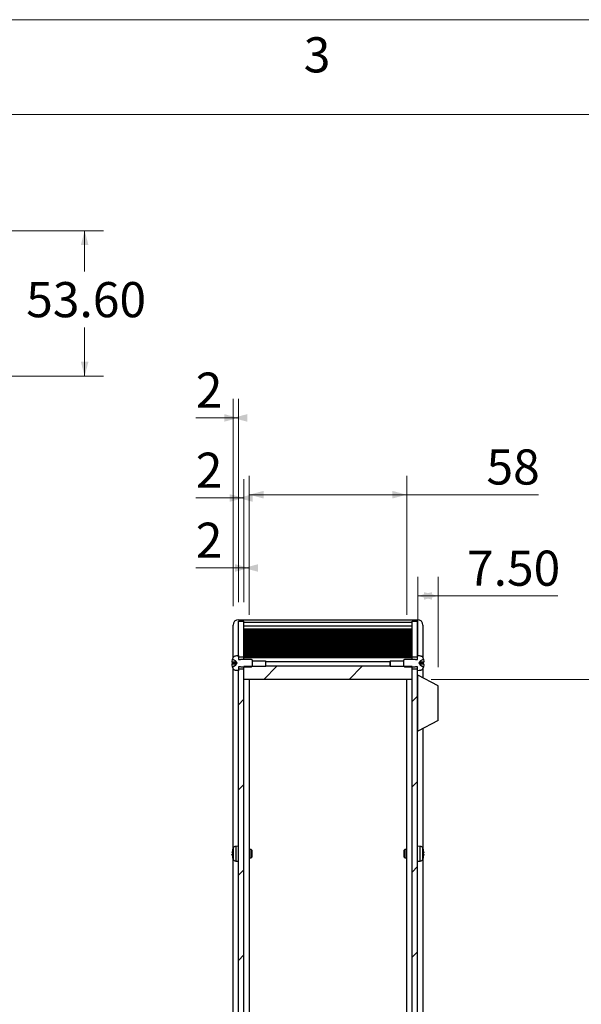
# Model space of a CAD drawing. Units: millimetres. Extents: x 5 to 292, y 5 to 205.
# Drawn here: x 108 to 138, y 153 to 205 of the extents above; entities that cross this region are included whole.
import ezdxf

# ---------------------------------------------------------------- set-up
doc = ezdxf.new("R2010")
doc.units = ezdxf.units.MM
doc.styles.add('SLDTEXTSTYLE0', font='TXT', dxfattribs={"width": 0.75})
doc.dimstyles.new('SLDDIMSTYLE0', dxfattribs={"dimtxt": 1.852083, "dimasz": 0.75, "dimexe": 0, "dimexo": 0.0625, "dimgap": 0.463021, "dimtad": 0, "dimtih": 1, "dimtoh": 1, "dimlfac": 7, "dimrnd": 1e-09, "dimzin": 12, "dimdsep": 46, "dimtxsty": 'SLDTEXTSTYLE0', "dimsah": 1, "dimcen": 0.09, "dimadec": 0, "dimazin": 3, "dimtfac": 1, "dimtofl": 0, "dimtmove": 0, "dimatfit": 3, "dimfxl": 0, "dimfrac": 2, "dimtolj": 1, "dimtzin": 12, "dimarcsym": 0})
doc.dimstyles.new('SLDDIMSTYLE1', dxfattribs={"dimtxt": 1.852083, "dimasz": 0.75, "dimexe": 0, "dimexo": 0.0625, "dimgap": 0.463021, "dimtad": 0, "dimtih": 1, "dimtoh": 1, "dimlfac": 7, "dimrnd": 1e-09, "dimzin": 4, "dimdsep": 46, "dimtxsty": 'SLDTEXTSTYLE0', "dimsah": 1, "dimcen": 0.09, "dimadec": 0, "dimazin": 1, "dimtfac": 1, "dimtofl": 0, "dimtmove": 0, "dimatfit": 3, "dimfxl": 0, "dimfrac": 2, "dimtolj": 1, "dimtzin": 12, "dimarcsym": 0})

# ---------------------------------------------------------------- blocks, each defined once
blk = doc.blocks.new('_D_19')
at = {"color": 7, "linetype": 'Continuous', "lineweight": 18}
for p, q in [((104.475, 193.882), (112.416, 193.882)), ((111.416, 193.882), (111.416, 191.73)), ((111.416, 186.225), (111.416, 188.787)), ((104.475, 186.225), (112.416, 186.225))]:
    blk.add_line(p, q, dxfattribs=at)
for points in [[(111.416, 193.882), (111.216, 193.132), (111.616, 193.132)], [(111.416, 186.225), (111.616, 186.975), (111.216, 186.975)]]:
    blk.add_solid(points, dxfattribs=at)
at = {"color": 7, "linetype": 'Continuous', "lineweight": 18, "insert": (108.338, 191.175), "char_height": 1.8521, "attachment_point": 1, "style": 'SLDTEXTSTYLE0'}
blk.add_mtext('53.60', dxfattribs=at)
blk = doc.blocks.new('_D_23')
at = {"color": 7, "linetype": 'Continuous', "lineweight": 18}
for p, q in [((119.799, 174.312), (119.799, 177.109)), ((120.085, 173.648), (120.085, 177.109)), ((119.799, 176.109), (117.267, 176.109)), ((120.085, 176.109), (119.799, 176.109))]:
    blk.add_line(p, q, dxfattribs=at)
for points in [[(120.085, 176.109), (119.335, 176.309), (119.335, 175.909)], [(119.799, 176.109), (120.549, 175.909), (120.549, 176.309)]]:
    blk.add_solid(points, dxfattribs=at)
at = {"color": 7, "linetype": 'Continuous', "lineweight": 18, "insert": (117.267, 178.497), "char_height": 1.852, "attachment_point": 1, "style": 'SLDTEXTSTYLE0'}
blk.add_mtext('2', dxfattribs=at)
blk = doc.blocks.new('_D_24')
at = {"color": 7, "linetype": 'Continuous', "lineweight": 18}
for p, q in [((119.514, 174.312), (119.514, 180.798)), ((119.799, 174.312), (119.799, 180.798)), ((119.514, 179.798), (117.267, 179.798)), ((119.799, 179.798), (119.514, 179.798))]:
    blk.add_line(p, q, dxfattribs=at)
for points in [[(119.799, 179.798), (119.049, 179.998), (119.049, 179.598)], [(119.514, 179.798), (120.264, 179.598), (120.264, 179.998)]]:
    blk.add_solid(points, dxfattribs=at)
at = {"color": 7, "linetype": 'Continuous', "lineweight": 18, "insert": (117.267, 182.186), "char_height": 1.852, "attachment_point": 1, "style": 'SLDTEXTSTYLE0'}
blk.add_mtext('2', dxfattribs=at)
blk = doc.blocks.new('_D_25')
at = {"color": 7, "linetype": 'Continuous', "lineweight": 18}
for p, q in [((119.228, 174.098), (119.228, 185.017)), ((119.514, 174.312), (119.514, 185.017)), ((119.228, 184.017), (117.267, 184.017)), ((119.514, 184.017), (119.228, 184.017))]:
    blk.add_line(p, q, dxfattribs=at)
for points in [[(119.514, 184.017), (118.764, 184.217), (118.764, 183.817)], [(119.228, 184.017), (119.978, 183.817), (119.978, 184.217)]]:
    blk.add_solid(points, dxfattribs=at)
at = {"color": 7, "linetype": 'Continuous', "lineweight": 18, "insert": (117.267, 186.405), "char_height": 1.852, "attachment_point": 1, "style": 'SLDTEXTSTYLE0'}
blk.add_mtext('2', dxfattribs=at)
blk = doc.blocks.new('_D_26')
at = {"color": 7, "linetype": 'Continuous', "lineweight": 18}
for p, q in [((120.085, 173.648), (120.085, 180.971)), ((128.371, 173.648), (128.371, 180.971)), ((128.371, 179.971), (120.085, 179.971)), ((128.371, 179.971), (135.31, 179.971))]:
    blk.add_line(p, q, dxfattribs=at)
for points in [[(120.085, 179.971), (120.835, 179.771), (120.835, 180.171)], [(128.371, 179.971), (127.621, 180.171), (127.621, 179.771)]]:
    blk.add_solid(points, dxfattribs=at)
at = {"color": 7, "linetype": 'Continuous', "lineweight": 18, "insert": (132.573, 182.358), "char_height": 1.8521, "attachment_point": 1, "style": 'SLDTEXTSTYLE0'}
blk.add_mtext('58', dxfattribs=at)
blk = doc.blocks.new('_D_27')
at = {"color": 7, "linetype": 'Continuous', "lineweight": 18}
for p, q in [((128.957, 171.455), (128.957, 175.638)), ((130.028, 170.891), (130.028, 175.638)), ((130.028, 174.638), (128.957, 174.638)), ((130.028, 174.638), (136.335, 174.638))]:
    blk.add_line(p, q, dxfattribs=at)
for points in [[(128.957, 174.638), (129.707, 174.438), (129.707, 174.838)], [(130.028, 174.638), (129.278, 174.838), (129.278, 174.438)]]:
    blk.add_solid(points, dxfattribs=at)
at = {"color": 7, "linetype": 'Continuous', "lineweight": 18, "insert": (131.547, 177.025), "char_height": 1.8521, "attachment_point": 1, "style": 'SLDTEXTSTYLE0'}
blk.add_mtext('7.50', dxfattribs=at)
blk = doc.blocks.new('_D_28')
at = {"color": 7, "linetype": 'Continuous', "lineweight": 18}
for p, q in [((129.657, 170.241), (141.028, 170.241)), ((140.028, 170.241), (140.028, 144.141)), ((140.028, 115.098), (140.028, 141.198)), ((129.657, 115.098), (141.028, 115.098))]:
    blk.add_line(p, q, dxfattribs=at)
for points in [[(140.028, 170.241), (139.828, 169.491), (140.228, 169.491)], [(140.028, 115.098), (140.228, 115.848), (139.828, 115.848)]]:
    blk.add_solid(points, dxfattribs=at)
at = {"color": 7, "linetype": 'Continuous', "lineweight": 18, "char_height": 1.8521, "attachment_point": 1, "style": 'SLDTEXTSTYLE0'}
for s, insert in [('386', (135.914, 143.586)), ('INT', (140.714, 143.586))]:
    blk.add_mtext(s, dxfattribs=dict(at, insert=insert))

msp = doc.modelspace()

# ---------------------------------------------------------------- hatches: boundary and pattern name
at = {"linetype": 'Continuous', "lineweight": 18}
h = msp.add_hatch(dxfattribs=at)
h.set_pattern_fill('ANSI31', style=0)
h.paths.add_polyline_path([(119.5137, 171.4194), (119.7994, 171.4194), (119.7994, 173.3123), (119.5137, 173.3123)], flags=0)
h = msp.add_hatch(dxfattribs=at)
h.set_pattern_fill('ANSI31', style=0)
h.paths.add_polyline_path([(128.6565, 171.4194), (128.9423, 171.4194), (128.9423, 173.3123), (128.6565, 173.3123)], flags=0)
h = msp.add_hatch(dxfattribs=at)
h.set_pattern_fill('ANSI31', style=0)
edge = h.paths.add_edge_path(flags=0)
edge.add_spline(control_points=[(119.2103, 170.9035), (119.21, 170.9033), (119.2098, 170.9032), (119.2095, 170.9031), (119.2081, 170.9022), (119.2069, 170.9012), (119.2058, 170.9), (119.2047, 170.8987), (119.2039, 170.8973), (119.2033, 170.8958), (119.2027, 170.8943), (119.2024, 170.8927), (119.2023, 170.8911), (119.2022, 170.8895), (119.2025, 170.8878), (119.2029, 170.8863)], knot_values=[0, 0, 0, 0, 0.000006, 0.000006, 0.000006, 0.0000404, 0.0000404, 0.0000404, 0.0000748, 0.0000748, 0.0000748, 0.0001092, 0.0001092, 0.0001092, 0.0001436, 0.0001436, 0.0001436, 0.0001436], weights=[1, 1, 1, 1, 1, 1, 1, 1, 1, 1, 1, 1, 1, 1, 1, 1], degree=3, periodic=0)
edge.add_spline(control_points=[(119.2029, 170.8863), (119.2107, 170.8613), (119.2198, 170.8367), (119.2303, 170.8127)], knot_values=[0.001065, 0.001065, 0.001065, 0.001065, 0.0016113, 0.0016113, 0.0016113, 0.0016113], weights=[1, 1, 1, 1], degree=3, periodic=0)
edge.add_spline(control_points=[(119.2303, 170.8127), (119.2317, 170.8095), (119.2332, 170.8064), (119.2347, 170.8033), (119.2434, 170.7862), (119.2552, 170.7704), (119.2691, 170.7571), (119.283, 170.7439), (119.2993, 170.7329), (119.3168, 170.725), (119.3343, 170.7171), (119.3534, 170.7121), (119.3725, 170.7104)], knot_values=[0, 0, 0, 0, 0.0000726, 0.0000726, 0.0000726, 0.0004812, 0.0004812, 0.0004812, 0.0008897, 0.0008897, 0.0008897, 0.0012982, 0.0012982, 0.0012982, 0.0012982], weights=[1, 1, 1, 1, 1, 1, 1, 1, 1, 1, 1, 1, 1], degree=3, periodic=0)
edge.add_spline(control_points=[(119.3725, 170.7104), (119.3933, 170.7086), (119.4141, 170.7067), (119.435, 170.7049), (119.4612, 170.7026), (119.4874, 170.7003), (119.5137, 170.698)], knot_values=[0.0046236, 0.0046236, 0.0046236, 0.0046236, 0.0050624, 0.0050624, 0.0050624, 0.0056156, 0.0056156, 0.0056156, 0.0056156], weights=[1, 1, 1, 1, 1, 1, 1], degree=3, periodic=0)
edge.add_line((119.5137, 170.698), (119.5137, 170.9057))
edge.add_line((119.5137, 170.9057), (119.6127, 170.9057))
edge.add_spline(control_points=[(119.6127, 170.9057), (119.6143, 170.9049), (119.616, 170.904), (119.6176, 170.9032), (119.6306, 170.8967), (119.6436, 170.8903), (119.6565, 170.8838)], knot_values=[0.0018469, 0.0018469, 0.0018469, 0.0018469, 0.0018851, 0.0018851, 0.0018851, 0.0021898, 0.0021898, 0.0021898, 0.0021898], weights=[1, 1, 1, 1, 1, 1, 1], degree=3, periodic=0)
edge.add_line((119.6565, 170.8838), (120.1841, 170.8838))
edge.add_spline(control_points=[(120.1841, 170.8838), (120.1987, 170.8984), (120.2134, 170.913), (120.228, 170.9276)], knot_values=[0.0025589, 0.0025589, 0.0025589, 0.0025589, 0.0029928, 0.0029928, 0.0029928, 0.0029928], weights=[1, 1, 1, 1], degree=3, periodic=0)
edge.add_line((120.228, 170.9276), (120.228, 171.2684))
edge.add_spline(control_points=[(120.228, 171.2684), (120.2134, 171.283), (120.1987, 171.2976), (120.1841, 171.3123)], knot_values=[0.0063105, 0.0063105, 0.0063105, 0.0063105, 0.0067396, 0.0067396, 0.0067396, 0.0067396], weights=[1, 1, 1, 1], degree=3, periodic=0)
edge.add_line((120.1841, 171.3123), (119.6565, 171.3123))
edge.add_spline(control_points=[(119.6565, 171.3123), (119.6436, 171.3058), (119.6306, 171.2993), (119.6176, 171.2928), (119.616, 171.292), (119.6143, 171.2912), (119.6127, 171.2904)], knot_values=[0.0015804, 0.0015804, 0.0015804, 0.0015804, 0.0018851, 0.0018851, 0.0018851, 0.0019233, 0.0019233, 0.0019233, 0.0019233], weights=[1, 1, 1, 1, 1, 1, 1], degree=3, periodic=0)
edge.add_line((119.6127, 171.2904), (119.5137, 171.2904))
edge.add_line((119.5137, 171.2904), (119.5137, 171.498))
edge.add_spline(control_points=[(119.5137, 171.498), (119.4874, 171.4957), (119.4612, 171.4934), (119.435, 171.4911), (119.4141, 171.4893), (119.3933, 171.4875), (119.3725, 171.4856)], knot_values=[0.0045092, 0.0045092, 0.0045092, 0.0045092, 0.0050624, 0.0050624, 0.0050624, 0.0055011, 0.0055011, 0.0055011, 0.0055011], weights=[1, 1, 1, 1, 1, 1, 1], degree=3, periodic=0)
edge.add_spline(control_points=[(119.3725, 171.4856), (119.3691, 171.4853), (119.3656, 171.4849), (119.3622, 171.4844), (119.3432, 171.4816), (119.3245, 171.4755), (119.3075, 171.4665), (119.2905, 171.4576), (119.2749, 171.4456), (119.2618, 171.4315), (119.2488, 171.4174), (119.238, 171.4009), (119.2303, 171.3833)], knot_values=[0, 0, 0, 0, 0.0000725, 0.0000725, 0.0000725, 0.0004811, 0.0004811, 0.0004811, 0.0008896, 0.0008896, 0.0008896, 0.0012982, 0.0012982, 0.0012982, 0.0012982], weights=[1, 1, 1, 1, 1, 1, 1, 1, 1, 1, 1, 1, 1], degree=3, periodic=0)
edge.add_spline(control_points=[(119.2303, 171.3833), (119.2198, 171.3594), (119.2107, 171.3348), (119.2029, 171.3098)], knot_values=[0, 0, 0, 0, 0.0005494, 0.0005494, 0.0005494, 0.0005494], weights=[1, 1, 1, 1], degree=3, periodic=0)
edge.add_spline(control_points=[(119.2029, 171.3098), (119.2029, 171.3095), (119.2028, 171.3092), (119.2027, 171.3089), (119.2023, 171.3074), (119.2022, 171.3057), (119.2024, 171.3041), (119.2025, 171.3025), (119.203, 171.3009), (119.2036, 171.2994), (119.2043, 171.298), (119.2053, 171.2966), (119.2064, 171.2954), (119.2075, 171.2943), (119.2088, 171.2933), (119.2103, 171.2926)], knot_values=[0, 0, 0, 0, 0.000006, 0.000006, 0.000006, 0.0000404, 0.0000404, 0.0000404, 0.0000748, 0.0000748, 0.0000748, 0.0001092, 0.0001092, 0.0001092, 0.0001436, 0.0001436, 0.0001436, 0.0001436], weights=[1, 1, 1, 1, 1, 1, 1, 1, 1, 1, 1, 1, 1, 1, 1, 1], degree=3, periodic=0)
edge.add_spline(control_points=[(119.2103, 171.2926), (119.2181, 171.2887), (119.2259, 171.2848), (119.2337, 171.2809), (119.2777, 171.2589), (119.3217, 171.237), (119.3657, 171.2151)], knot_values=[0.0015875, 0.0015875, 0.0015875, 0.0015875, 0.0017708, 0.0017708, 0.0017708, 0.0028031, 0.0028031, 0.0028031, 0.0028031], weights=[1, 1, 1, 1, 1, 1, 1], degree=3, periodic=0)
edge.add_spline(control_points=[(119.3657, 171.2151), (119.3688, 171.2091), (119.372, 171.2032), (119.3751, 171.1973), (119.3849, 171.1788), (119.3947, 171.1604), (119.4044, 171.142), (119.4088, 171.1338), (119.4131, 171.1256), (119.4174, 171.1174), (119.4193, 171.1137), (119.4212, 171.11), (119.423, 171.1062), (119.4238, 171.1044), (119.4246, 171.1027), (119.4251, 171.1008), (119.4254, 171.0997), (119.4256, 171.0984), (119.4255, 171.0972), (119.4253, 171.0957), (119.4248, 171.0942), (119.4242, 171.0927), (119.4216, 171.0862), (119.4181, 171.0801), (119.4149, 171.0738), (119.4019, 171.049), (119.3887, 171.0242), (119.3755, 170.9995), (119.3722, 170.9933), (119.369, 170.9871), (119.3657, 170.981)], knot_values=[0.0038261, 0.0038261, 0.0038261, 0.0038261, 0.0039671, 0.0039671, 0.0039671, 0.0044049, 0.0044049, 0.0044049, 0.0045998, 0.0045998, 0.0045998, 0.0046874, 0.0046874, 0.0046874, 0.0047277, 0.0047277, 0.0047277, 0.0047531, 0.0047531, 0.0047531, 0.004786, 0.004786, 0.004786, 0.0049342, 0.0049342, 0.0049342, 0.0055249, 0.0055249, 0.0055249, 0.0056719, 0.0056719, 0.0056719, 0.0056719], weights=[1, 1, 1, 1, 1, 1, 1, 1, 1, 1, 1, 1, 1, 1, 1, 1, 1, 1, 1, 1, 1, 1, 1, 1, 1, 1, 1, 1, 1, 1, 1], degree=3, periodic=0)
edge.add_spline(control_points=[(119.3657, 170.981), (119.3217, 170.959), (119.2777, 170.9371), (119.2337, 170.9151), (119.2259, 170.9113), (119.2181, 170.9074), (119.2103, 170.9035)], knot_values=[0.0007385, 0.0007385, 0.0007385, 0.0007385, 0.0017708, 0.0017708, 0.0017708, 0.0019541, 0.0019541, 0.0019541, 0.0019541], weights=[1, 1, 1, 1, 1, 1, 1], degree=3, periodic=0)
h = msp.add_hatch(dxfattribs=at)
h.set_pattern_fill('ANSI31', style=0)
edge = h.paths.add_edge_path(flags=0)
edge.add_spline(control_points=[(129.2456, 171.2926), (129.2459, 171.2927), (129.2462, 171.2928), (129.2464, 171.293), (129.2478, 171.2938), (129.2491, 171.2948), (129.2501, 171.2961), (129.2512, 171.2973), (129.252, 171.2987), (129.2526, 171.3002), (129.2532, 171.3017), (129.2536, 171.3033), (129.2536, 171.305), (129.2537, 171.3066), (129.2535, 171.3082), (129.253, 171.3098)], knot_values=[0, 0, 0, 0, 0.000006, 0.000006, 0.000006, 0.0000404, 0.0000404, 0.0000404, 0.0000748, 0.0000748, 0.0000748, 0.0001092, 0.0001092, 0.0001092, 0.0001436, 0.0001436, 0.0001436, 0.0001436], weights=[1, 1, 1, 1, 1, 1, 1, 1, 1, 1, 1, 1, 1, 1, 1, 1], degree=3, periodic=0)
edge.add_spline(control_points=[(129.253, 171.3098), (129.2452, 171.3348), (129.2361, 171.3594), (129.2256, 171.3833)], knot_values=[0.001065, 0.001065, 0.001065, 0.001065, 0.0016113, 0.0016113, 0.0016113, 0.0016113], weights=[1, 1, 1, 1], degree=3, periodic=0)
edge.add_spline(control_points=[(129.2256, 171.3833), (129.2242, 171.3865), (129.2228, 171.3896), (129.2212, 171.3927), (129.2125, 171.4098), (129.2007, 171.4256), (129.1868, 171.4389), (129.1729, 171.4521), (129.1566, 171.4632), (129.1391, 171.4711), (129.1216, 171.479), (129.1025, 171.484), (129.0834, 171.4856)], knot_values=[0, 0, 0, 0, 0.0000726, 0.0000726, 0.0000726, 0.0004812, 0.0004812, 0.0004812, 0.0008897, 0.0008897, 0.0008897, 0.0012982, 0.0012982, 0.0012982, 0.0012982], weights=[1, 1, 1, 1, 1, 1, 1, 1, 1, 1, 1, 1, 1], degree=3, periodic=0)
edge.add_spline(control_points=[(129.0834, 171.4856), (129.0626, 171.4875), (129.0418, 171.4893), (129.021, 171.4911), (128.9947, 171.4934), (128.9685, 171.4957), (128.9423, 171.498)], knot_values=[0.0046236, 0.0046236, 0.0046236, 0.0046236, 0.0050624, 0.0050624, 0.0050624, 0.0056156, 0.0056156, 0.0056156, 0.0056156], weights=[1, 1, 1, 1, 1, 1, 1], degree=3, periodic=0)
edge.add_line((128.9423, 171.498), (128.9423, 171.2904))
edge.add_line((128.9423, 171.2904), (128.8432, 171.2904))
edge.add_spline(control_points=[(128.8432, 171.2904), (128.8416, 171.2912), (128.84, 171.292), (128.8383, 171.2928), (128.8254, 171.2993), (128.8124, 171.3058), (128.7994, 171.3123)], knot_values=[0.0018469, 0.0018469, 0.0018469, 0.0018469, 0.0018851, 0.0018851, 0.0018851, 0.0021898, 0.0021898, 0.0021898, 0.0021898], weights=[1, 1, 1, 1, 1, 1, 1], degree=3, periodic=0)
edge.add_line((128.7994, 171.3123), (128.2718, 171.3123))
edge.add_spline(control_points=[(128.2718, 171.3123), (128.2572, 171.2976), (128.2426, 171.283), (128.228, 171.2684)], knot_values=[0.0025589, 0.0025589, 0.0025589, 0.0025589, 0.0029928, 0.0029928, 0.0029928, 0.0029928], weights=[1, 1, 1, 1], degree=3, periodic=0)
edge.add_line((128.228, 171.2684), (128.228, 170.9276))
edge.add_spline(control_points=[(128.228, 170.9276), (128.2426, 170.913), (128.2572, 170.8984), (128.2718, 170.8838)], knot_values=[0.0063105, 0.0063105, 0.0063105, 0.0063105, 0.0067396, 0.0067396, 0.0067396, 0.0067396], weights=[1, 1, 1, 1], degree=3, periodic=0)
edge.add_line((128.2718, 170.8838), (128.7994, 170.8838))
edge.add_spline(control_points=[(128.7994, 170.8838), (128.8124, 170.8903), (128.8254, 170.8967), (128.8383, 170.9032), (128.84, 170.904), (128.8416, 170.9049), (128.8432, 170.9057)], knot_values=[0.0015804, 0.0015804, 0.0015804, 0.0015804, 0.0018851, 0.0018851, 0.0018851, 0.0019233, 0.0019233, 0.0019233, 0.0019233], weights=[1, 1, 1, 1, 1, 1, 1], degree=3, periodic=0)
edge.add_line((128.8432, 170.9057), (128.9423, 170.9057))
edge.add_line((128.9423, 170.9057), (128.9423, 170.698))
edge.add_spline(control_points=[(128.9423, 170.698), (128.9685, 170.7003), (128.9947, 170.7026), (129.021, 170.7049), (129.0418, 170.7067), (129.0626, 170.7086), (129.0834, 170.7104)], knot_values=[0.0045092, 0.0045092, 0.0045092, 0.0045092, 0.0050624, 0.0050624, 0.0050624, 0.0055011, 0.0055011, 0.0055011, 0.0055011], weights=[1, 1, 1, 1, 1, 1, 1], degree=3, periodic=0)
edge.add_spline(control_points=[(129.0834, 170.7104), (129.0869, 170.7107), (129.0903, 170.7111), (129.0937, 170.7116), (129.1127, 170.7144), (129.1314, 170.7206), (129.1484, 170.7295), (129.1654, 170.7385), (129.181, 170.7505), (129.1941, 170.7645), (129.2072, 170.7786), (129.218, 170.7951), (129.2256, 170.8127)], knot_values=[0, 0, 0, 0, 0.0000725, 0.0000725, 0.0000725, 0.0004811, 0.0004811, 0.0004811, 0.0008896, 0.0008896, 0.0008896, 0.0012982, 0.0012982, 0.0012982, 0.0012982], weights=[1, 1, 1, 1, 1, 1, 1, 1, 1, 1, 1, 1, 1], degree=3, periodic=0)
edge.add_spline(control_points=[(129.2256, 170.8127), (129.2361, 170.8367), (129.2452, 170.8613), (129.253, 170.8863)], knot_values=[0, 0, 0, 0, 0.0005494, 0.0005494, 0.0005494, 0.0005494], weights=[1, 1, 1, 1], degree=3, periodic=0)
edge.add_spline(control_points=[(129.253, 170.8863), (129.2531, 170.8865), (129.2531, 170.8868), (129.2532, 170.8871), (129.2536, 170.8887), (129.2537, 170.8903), (129.2536, 170.8919), (129.2534, 170.8935), (129.253, 170.8951), (129.2523, 170.8966), (129.2516, 170.8981), (129.2507, 170.8994), (129.2496, 170.9006), (129.2484, 170.9018), (129.2471, 170.9027), (129.2456, 170.9035)], knot_values=[0, 0, 0, 0, 0.000006, 0.000006, 0.000006, 0.0000404, 0.0000404, 0.0000404, 0.0000748, 0.0000748, 0.0000748, 0.0001092, 0.0001092, 0.0001092, 0.0001436, 0.0001436, 0.0001436, 0.0001436], weights=[1, 1, 1, 1, 1, 1, 1, 1, 1, 1, 1, 1, 1, 1, 1, 1], degree=3, periodic=0)
edge.add_spline(control_points=[(129.2456, 170.9035), (129.2378, 170.9074), (129.23, 170.9113), (129.2222, 170.9151), (129.1782, 170.9371), (129.1342, 170.959), (129.0902, 170.981)], knot_values=[0.0015875, 0.0015875, 0.0015875, 0.0015875, 0.0017708, 0.0017708, 0.0017708, 0.0028031, 0.0028031, 0.0028031, 0.0028031], weights=[1, 1, 1, 1, 1, 1, 1], degree=3, periodic=0)
edge.add_spline(control_points=[(129.0902, 170.981), (129.087, 170.9871), (129.0837, 170.9933), (129.0804, 170.9995), (129.0673, 171.0242), (129.054, 171.049), (129.0411, 171.0738), (129.0378, 171.0801), (129.0343, 171.0862), (129.0317, 171.0927), (129.0311, 171.0942), (129.0306, 171.0957), (129.0304, 171.0972), (129.0303, 171.0984), (129.0305, 171.0997), (129.0308, 171.1008), (129.0313, 171.1027), (129.0321, 171.1044), (129.0329, 171.1062), (129.0347, 171.11), (129.0366, 171.1137), (129.0385, 171.1174), (129.0428, 171.1256), (129.0471, 171.1338), (129.0515, 171.142), (129.0612, 171.1604), (129.071, 171.1788), (129.0808, 171.1973), (129.0839, 171.2032), (129.0871, 171.2091), (129.0902, 171.2151)], knot_values=[0.0022095, 0.0022095, 0.0022095, 0.0022095, 0.002356, 0.002356, 0.002356, 0.002945, 0.002945, 0.002945, 0.0030928, 0.0030928, 0.0030928, 0.0031256, 0.0031256, 0.0031256, 0.0031509, 0.0031509, 0.0031509, 0.0031911, 0.0031911, 0.0031911, 0.0032784, 0.0032784, 0.0032784, 0.0034727, 0.0034727, 0.0034727, 0.0039092, 0.0039092, 0.0039092, 0.0040499, 0.0040499, 0.0040499, 0.0040499], weights=[1, 1, 1, 1, 1, 1, 1, 1, 1, 1, 1, 1, 1, 1, 1, 1, 1, 1, 1, 1, 1, 1, 1, 1, 1, 1, 1, 1, 1, 1, 1], degree=3, periodic=0)
edge.add_spline(control_points=[(129.0902, 171.2151), (129.1342, 171.237), (129.1782, 171.2589), (129.2222, 171.2809), (129.23, 171.2848), (129.2378, 171.2887), (129.2456, 171.2926)], knot_values=[0.0007385, 0.0007385, 0.0007385, 0.0007385, 0.0017708, 0.0017708, 0.0017708, 0.0019541, 0.0019541, 0.0019541, 0.0019541], weights=[1, 1, 1, 1, 1, 1, 1], degree=3, periodic=0)
h = msp.add_hatch(dxfattribs=at)
h.set_pattern_fill('ANSI31', style=0)
h.paths.add_polyline_path([(119.5137, 114.5623), (119.7994, 114.5623), (119.7994, 170.7766), (119.5137, 170.7766)], flags=0)
h = msp.add_hatch(dxfattribs=at)
h.set_pattern_fill('ANSI31', style=0)
edge = h.paths.add_edge_path(flags=0)
edge.add_line((127.5069, 170.9338), (120.9491, 170.9338))
edge.add_spline(control_points=[(120.9491, 170.9338), (120.9468, 170.93), (120.9445, 170.9262), (120.9423, 170.9224)], knot_values=[0.0038084, 0.0038084, 0.0038084, 0.0038084, 0.0039019, 0.0039019, 0.0039019, 0.0039019], weights=[1, 1, 1, 1], degree=3, periodic=0)
edge.add_line((120.9423, 170.9224), (119.7994, 170.9224))
edge.add_line((119.7994, 170.9224), (119.7994, 170.2409))
edge.add_line((119.7994, 170.2409), (128.6565, 170.2409))
edge.add_line((128.6565, 170.2409), (128.6565, 170.9224))
edge.add_line((128.6565, 170.9224), (127.5137, 170.9224))
edge.add_spline(control_points=[(127.5137, 170.9224), (127.5114, 170.9262), (127.5091, 170.93), (127.5069, 170.9338)], knot_values=[0.0014667, 0.0014667, 0.0014667, 0.0014667, 0.0015595, 0.0015595, 0.0015595, 0.0015595], weights=[1, 1, 1, 1], degree=3, periodic=0)
h = msp.add_hatch(dxfattribs=at)
h.set_pattern_fill('ANSI31', style=0)
h.paths.add_polyline_path([(128.6565, 114.5623), (128.9423, 114.5623), (128.9423, 170.7766), (128.6565, 170.7766)], flags=0)

# ---------------------------------------------------------------- linework, layer by layer
at = {"color": 7, "linetype": 'Continuous', "lineweight": 18}
for p, q in [((292, 205), (5, 205)), ((287, 200), (10, 200))]:
    msp.add_line(p, q, dxfattribs=at)
at = {"color": 7, "linetype": 'Continuous', "lineweight": 25}
for p, q in [((119.5137, 173.3837), (128.9423, 173.3837)), ((119.5137, 173.3123), (119.7994, 173.3123)), ((119.5137, 171.4194), (119.5137, 173.3123)), ((119.7994, 171.4194), (119.7994, 173.3123)), ((128.6565, 173.3123), (128.9423, 173.3123)), ((128.6565, 171.4194), (128.6565, 173.3123)), ((128.9423, 171.4194), (128.9423, 173.3123)), ((119.228, 171.3859), (119.228, 173.098)), ((128.6565, 173.2409), (119.7994, 173.2409)), ((119.7994, 173.0623), (128.6565, 173.0623)), ((128.6565, 172.8933), (119.7994, 172.8933)), ((119.7994, 172.8761), (128.6565, 172.8761)), ((128.6565, 172.8437), (119.7994, 172.8437)), ((128.6565, 172.8094), (119.7994, 172.8094)), ((128.6565, 172.7866), (119.7994, 172.7866)), ((129.228, 173.098), (129.228, 171.3876)), ((119.7994, 172.7523), (128.6565, 172.7523)), ((128.6565, 172.7294), (119.7994, 172.7294)), ((128.6565, 172.6952), (119.7994, 172.6952)), ((128.6565, 172.6723), (119.7994, 172.6723)), ((119.7994, 172.638), (128.6565, 172.638)), ((128.6565, 172.6152), (119.7994, 172.6152)), ((128.6565, 172.5809), (119.7994, 172.5809)), ((128.6565, 172.558), (119.7994, 172.558)), ((119.7994, 172.5237), (128.6565, 172.5237)), ((128.6565, 172.5009), (119.7994, 172.5009)), ((128.6565, 172.4666), (119.7994, 172.4666)), ((128.6565, 172.4437), (119.7994, 172.4437)), ((119.7994, 172.4094), (128.6565, 172.4094)), ((128.6565, 172.3866), (119.7994, 172.3866)), ((128.6565, 172.3523), (119.7994, 172.3523)), ((128.6565, 172.3294), (119.7994, 172.3294)), ((119.7994, 172.2952), (128.6565, 172.2952)), ((128.6565, 172.2723), (119.7994, 172.2723)), ((128.6565, 172.238), (119.7994, 172.238)), ((128.6565, 172.2152), (119.7994, 172.2152)), ((119.7994, 172.1809), (128.6565, 172.1809)), ((128.6565, 172.158), (119.7994, 172.158)), ((119.7994, 172.1237), (128.6565, 172.1237)), ((128.6565, 172.1009), (119.7994, 172.1009)), ((119.7994, 172.0666), (128.6565, 172.0666)), ((119.7994, 172.0437), (128.6565, 172.0437)), ((119.7994, 172.0094), (128.6565, 172.0094)), ((128.6565, 171.9866), (119.7994, 171.9866)), ((119.7994, 171.9523), (128.6565, 171.9523)), ((119.7994, 171.9294), (128.6565, 171.9294)), ((119.7994, 171.8952), (128.6565, 171.8952)), ((128.6565, 171.8723), (119.7994, 171.8723)), ((119.7994, 171.838), (128.6565, 171.838)), ((119.7994, 171.8152), (128.6565, 171.8152)), ((119.7994, 171.7809), (128.6565, 171.7809)), ((128.6565, 171.758), (119.7994, 171.758)), ((119.1748, 171.1631), (119.2029, 171.3072)), ((119.2023, 171.3055), (119.2023, 171.3027)), ((119.2029, 171.3098), (119.2303, 171.3833)), ((119.2103, 171.2898), (119.2103, 171.2926)), ((119.3657, 171.2135), (119.2103, 171.2898)), ((119.3657, 171.2135), (119.3657, 171.2151)), ((119.3921, 171.163), (119.3657, 171.2135)), ((119.5137, 171.498), (119.5137, 171.2904)), ((119.5137, 171.4194), (119.7994, 171.4194)), ((119.5137, 171.2904), (119.6127, 171.2904)), ((119.6565, 171.3123), (120.1841, 171.3123)), ((119.7994, 171.7237), (128.6565, 171.7237)), ((119.7994, 171.7009), (128.6565, 171.7009)), ((119.7994, 171.6666), (128.6565, 171.6666)), ((128.6565, 171.6437), (119.7994, 171.6437)), ((119.7994, 171.6094), (128.6565, 171.6094)), ((119.7994, 171.5866), (128.6565, 171.5866)), ((119.7994, 171.5523), (128.6565, 171.5523)), ((128.6565, 171.5294), (119.7994, 171.5294)), ((119.7994, 171.4952), (128.6565, 171.4952)), ((119.7994, 171.4723), (128.6565, 171.4723)), ((119.7994, 171.438), (128.6565, 171.438)), ((119.7994, 171.4194), (119.7994, 171.3673)), ((119.7994, 171.3996), (128.6565, 171.3996)), ((128.6565, 171.398), (119.7994, 171.398)), ((119.7994, 171.3123), (119.7994, 171.3673)), ((120.1841, 171.3123), (120.228, 171.2684)), ((120.228, 171.2684), (120.228, 170.9276)), ((120.228, 171.2213), (120.9423, 171.2213)), ((120.9423, 171.2213), (120.9423, 170.9224)), ((127.5137, 170.9224), (127.5137, 171.2213)), ((127.5137, 171.2213), (128.228, 171.2213)), ((128.228, 171.2684), (128.2718, 171.3123)), ((128.228, 170.9276), (128.228, 171.2684)), ((128.2718, 171.3123), (128.7994, 171.3123)), ((128.6565, 171.4194), (128.9423, 171.4194)), ((128.6565, 171.3673), (128.6565, 171.4194)), ((128.6565, 171.3123), (128.6565, 171.3673)), ((128.8432, 171.2904), (128.9423, 171.2904)), ((128.9423, 171.2904), (128.9423, 171.498)), ((129.0902, 171.2135), (129.0638, 171.163)), ((129.2456, 171.2898), (129.0902, 171.2135)), ((129.0902, 171.2151), (129.0902, 171.2135)), ((129.2256, 171.3833), (129.253, 171.3098)), ((129.2456, 171.2926), (129.2456, 171.2898)), ((129.253, 171.3072), (129.2812, 171.1631)), ((129.2536, 171.3028), (129.2536, 171.3055)), ((119.1748, 171.1631), (119.3921, 171.163)), ((119.2029, 171.1313), (119.1748, 171.1349)), ((119.3921, 171.1159), (119.1748, 171.1349)), ((119.1748, 171.0611), (119.3921, 171.0801)), ((119.1748, 171.0611), (119.2029, 171.0647)), ((119.3921, 171.0331), (119.1748, 171.0329)), ((119.2029, 170.8888), (119.1748, 171.0329)), ((119.2023, 171.132), (119.2023, 171.0639)), ((119.2023, 170.8933), (119.2023, 170.8905)), ((119.2303, 170.8127), (119.2029, 170.8863)), ((119.2103, 171.1308), (119.3657, 171.1178)), ((119.2103, 171.0652), (119.2103, 171.1308)), ((119.3657, 171.0782), (119.2103, 171.0652)), ((119.2103, 170.9062), (119.3657, 170.9826)), ((119.2103, 170.9035), (119.2103, 170.9062)), ((119.228, 161.3351), (119.228, 170.8084)), ((119.3657, 171.0782), (119.3657, 171.1178)), ((119.3657, 171.1178), (119.3921, 171.1159)), ((119.3921, 171.0801), (119.3657, 171.0782)), ((119.3657, 170.9826), (119.3921, 171.0331)), ((119.3657, 170.981), (119.3657, 170.9826)), ((119.6127, 170.9057), (119.5137, 170.9057)), ((119.5137, 170.9057), (119.5137, 170.698)), ((119.7994, 170.7766), (119.5137, 170.7766)), ((119.5137, 114.5623), (119.5137, 170.7766)), ((120.1841, 170.8838), (119.6565, 170.8838)), ((119.7994, 170.2409), (119.7994, 170.9224)), ((120.9423, 170.9224), (119.7994, 170.9224)), ((119.7994, 114.5623), (119.7994, 170.7766)), ((120.228, 170.9276), (120.1841, 170.8838)), ((120.9491, 170.9338), (120.9423, 170.9224)), ((120.9491, 170.9338), (120.9491, 171.1821)), ((120.9491, 171.1821), (127.5069, 171.1821)), ((127.5069, 170.9338), (120.9491, 170.9338)), ((127.5069, 170.9338), (127.5069, 171.1821)), ((127.5137, 170.9224), (127.5069, 170.9338)), ((128.6565, 170.9224), (127.5137, 170.9224)), ((128.2718, 170.8838), (128.228, 170.9276)), ((128.7994, 170.8838), (128.2718, 170.8838)), ((128.6565, 170.2409), (128.6565, 170.9224)), ((128.9423, 170.7766), (128.6565, 170.7766)), ((128.6565, 114.5623), (128.6565, 170.7766)), ((128.9423, 170.9057), (128.8432, 170.9057)), ((128.9423, 170.698), (128.9423, 170.9057)), ((128.9423, 114.5623), (128.9423, 170.7766)), ((129.0638, 171.163), (129.2812, 171.1631)), ((129.2812, 171.1349), (129.0638, 171.1159)), ((129.0638, 171.1159), (129.0902, 171.1178)), ((129.0902, 171.0782), (129.0638, 171.0801)), ((129.0638, 171.0801), (129.2812, 171.0611)), ((129.0638, 171.0331), (129.0902, 170.9826)), ((129.2812, 171.0329), (129.0638, 171.0331)), ((129.0902, 171.1178), (129.2456, 171.1308)), ((129.0902, 171.0782), (129.0902, 171.1178)), ((129.2456, 171.0652), (129.0902, 171.0782)), ((129.0902, 170.9826), (129.0902, 170.981)), ((129.0902, 170.9826), (129.2456, 170.9062)), ((129.253, 170.8863), (129.2256, 170.8127)), ((129.228, 170.8101), (129.228, 170.3124)), ((129.2456, 171.1308), (129.2456, 171.0652)), ((129.2456, 170.9062), (129.2456, 170.9035)), ((129.2812, 171.1349), (129.253, 171.1313)), ((129.253, 171.0647), (129.2812, 171.0611)), ((129.2812, 171.0329), (129.253, 170.8888)), ((129.2536, 171.064), (129.2536, 171.1321)), ((129.2536, 170.8905), (129.2536, 170.8933)), ((128.6565, 170.2409), (119.7994, 170.2409)), ((120.0851, 170.2409), (120.0851, 115.098)), ((128.3708, 115.098), (128.3708, 170.2409)), ((128.9565, 170.4552), (128.9423, 170.4552)), ((128.9565, 167.5123), (128.9565, 170.4552)), ((130.028, 169.8915), (128.9565, 170.4552)), ((130.028, 168.076), (130.028, 169.8915)), ((130.028, 168.076), (128.9565, 167.5123)), ((129.228, 167.6551), (129.228, 161.3351)), ((128.9565, 167.5123), (128.9423, 167.5123)), ((119.5137, 161.4552), (119.3725, 161.4428)), ((129.0834, 161.4428), (128.9423, 161.4552)), ((119.2029, 161.2643), (119.1748, 161.1203)), ((119.2029, 161.0884), (119.1748, 161.092)), ((119.1748, 161.092), (119.2029, 161.0884)), ((119.1748, 161.0183), (119.2029, 161.0219)), ((119.2029, 161.0219), (119.1748, 161.0183)), ((119.1748, 160.9901), (119.2029, 160.846)), ((119.2023, 161.2627), (119.2023, 161.2599)), ((119.2023, 161.0892), (119.2023, 161.0211)), ((119.2023, 160.8504), (119.2023, 160.8476)), ((119.2029, 161.0884), (119.2029, 161.0219)), ((120.1841, 161.2694), (120.0851, 161.2694)), ((120.0851, 160.8409), (120.1841, 160.8409)), ((120.228, 161.2256), (120.1841, 161.2694)), ((120.1841, 161.0552), (120.1841, 161.2694)), ((120.1841, 160.8409), (120.1841, 161.0552)), ((120.1841, 160.8409), (120.228, 160.8847)), ((120.228, 160.8847), (120.228, 161.2256)), ((128.2718, 161.2694), (128.228, 161.2256)), ((128.228, 161.2256), (128.228, 160.8847)), ((128.228, 160.8847), (128.2718, 160.8409)), ((128.3708, 161.2694), (128.2718, 161.2694)), ((128.2718, 161.2694), (128.2718, 160.8409)), ((128.2718, 160.8409), (128.3708, 160.8409)), ((129.2812, 161.1203), (129.253, 161.2643)), ((129.253, 161.0884), (129.2812, 161.092)), ((129.253, 161.0219), (129.253, 161.0884)), ((129.2812, 161.0183), (129.253, 161.0219)), ((129.253, 160.846), (129.2812, 160.9901)), ((129.2536, 161.2599), (129.2536, 161.2627)), ((129.2536, 161.0212), (129.2536, 161.0892)), ((129.2536, 160.8476), (129.2536, 160.8504)), ((119.228, 124.5637), (119.228, 160.7752)), ((119.3725, 160.6675), (119.5137, 160.6552)), ((128.9423, 160.6552), (129.0834, 160.6675)), ((129.228, 160.7752), (129.228, 124.5637))]:
    msp.add_line(p, q, dxfattribs=at)
at = {"color": 8, "linetype": 'Continuous', "lineweight": 25}
for p, q in [((119.3725, 161.4428), (119.3725, 161.0552)), ((129.0834, 160.6675), (129.0834, 161.4428)), ((119.2029, 161.267), (119.2029, 161.2643)), ((119.2029, 160.846), (119.2029, 160.8434)), ((119.2303, 161.3405), (119.2303, 161.0552)), ((119.2303, 161.0552), (119.2303, 160.7698)), ((119.3725, 161.0552), (119.3725, 160.6675)), ((129.2256, 160.7698), (129.2256, 161.3405)), ((129.253, 161.2643), (129.253, 161.267)), ((129.253, 160.8434), (129.253, 160.846))]:
    msp.add_line(p, q, dxfattribs=at)
at = {"color": 7, "linetype": 'Continuous', "lineweight": 25, "flags": 128}
for points in [[(119.2103, 171.2926), (119.2337, 171.2809), (119.3657, 171.2151)], [(119.3725, 171.4856), (119.435, 171.4911), (119.5137, 171.498)], [(128.9423, 171.498), (129.021, 171.4911), (129.0834, 171.4856)], [(129.0902, 171.2151), (129.2222, 171.2809), (129.2456, 171.2926)], [(119.3657, 170.981), (119.2337, 170.9151), (119.2103, 170.9035)], [(119.5137, 170.698), (119.435, 170.7049), (119.3725, 170.7104)], [(119.6565, 170.8838), (119.6176, 170.9032), (119.6127, 170.9057)], [(128.8432, 170.9057), (128.8383, 170.9032), (128.7994, 170.8838)], [(129.0834, 170.7104), (129.021, 170.7049), (128.9423, 170.698)]]:
    msp.add_lwpolyline(points, dxfattribs=at)
at = {"color": 7, "linetype": 'Continuous', "lineweight": 25}
for centre, radius, start, end in [((119.5137, 173.098), 0.2857, 90, 180), ((128.9423, 173.098), 0.2857, 0, 90), ((119.3875, 161.272), 0.1714, 95, 156.45286), ((129.0685, 161.272), 0.1714, 23.54714, 85), ((119.2167, 161.2627), 0.0144, 162.7513, 180), ((119.2167, 160.8476), 0.0144, 180, 197.2487), ((119.8851, 161.0552), 0.7143, 156.45286, 162.7513), ((119.8851, 161.0552), 0.7143, 197.2487, 203.54714), ((128.5708, 161.0552), 0.7143, 17.2487, 23.54714), ((128.5708, 161.0552), 0.7143, 336.45286, 342.7513), ((129.2392, 161.2627), 0.0144, 0, 17.2487), ((129.2392, 160.8476), 0.0144, 342.7513, 0), ((119.3875, 160.8383), 0.1714, 203.54714, 265), ((129.0685, 160.8383), 0.1714, 275, 336.45286)]:
    msp.add_arc(centre, radius, start, end, dxfattribs=at)
for points, knots in [([(119.2103, 171.2926), (119.2089, 171.2934), (119.2061, 171.2952), (119.2034, 171.2993), (119.2021, 171.3041), (119.2023, 171.3077), (119.2029, 171.3095), (119.2029, 171.3098)], [0, 0, 0, 0, 0.2393622, 0.4786818, 0.7179259, 0.9574374, 1, 1, 1, 1]), ([(119.2025, 171.3039), (119.2024, 171.3033), (119.2021, 171.3012), (119.2031, 171.2973), (119.2057, 171.293), (119.2084, 171.2908), (119.2101, 171.2899), (119.2103, 171.2898)], [0, 0, 0, 0, 0.0960652, 0.3874052, 0.6756995, 0.958846, 1, 1, 1, 1]), ([(119.2303, 171.3833), (119.2397, 171.4003), (119.2586, 171.4341), (119.3062, 171.4692), (119.3466, 171.4829), (119.3691, 171.4853), (119.3725, 171.4856)], [0, 0, 0, 0, 0.3144629, 0.6289399, 0.9433889, 1, 1, 1, 1]), ([(119.3657, 171.2151), (119.3688, 171.2091), (119.3818, 171.1848), (119.399, 171.1522), (119.4151, 171.1219), (119.4221, 171.1082), (119.4251, 171.1016), (119.4258, 171.0968), (119.4224, 171.0875), (119.4047, 171.0556), (119.3854, 171.018), (119.369, 170.9871), (119.3657, 170.981)], [0, 0, 0, 0, 0.0765509, 0.3141239, 0.4198926, 0.4674116, 0.4892347, 0.5029311, 0.5206639, 0.6008174, 0.9204666, 1, 1, 1, 1]), ([(119.6127, 171.2904), (119.6143, 171.2912), (119.6289, 171.2985), (119.6436, 171.3058), (119.6565, 171.3123)], [0, 0, 0, 0, 0.1114739, 1, 1, 1, 1]), ([(120.9423, 171.2213), (120.9452, 171.2104), (120.9488, 171.197), (120.949, 171.1845), (120.9491, 171.1821)], [0, 0, 0, 0, 0.804814, 1, 1, 1, 1]), ([(127.5069, 171.1821), (127.5077, 171.1924), (127.5088, 171.2053), (127.5129, 171.2187), (127.5137, 171.2213)], [0, 0, 0, 0, 0.8047391, 1, 1, 1, 1]), ([(128.7994, 171.3123), (128.8124, 171.3058), (128.827, 171.2985), (128.8416, 171.2912), (128.8432, 171.2904)], [0, 0, 0, 0, 0.8885387, 1, 1, 1, 1]), ([(129.0902, 170.981), (129.087, 170.9871), (129.0705, 171.018), (129.0512, 171.0556), (129.0336, 171.0875), (129.0301, 171.0968), (129.0308, 171.1016), (129.0339, 171.1082), (129.0408, 171.1219), (129.0569, 171.1522), (129.0742, 171.1848), (129.0871, 171.2091), (129.0902, 171.2151)], [0, 0, 0, 0, 0.07953397, 0.39918161, 0.47933631, 0.49706878, 0.51076497, 0.53258857, 0.58010724, 0.68587686, 0.92344845, 1, 1, 1, 1]), ([(129.0834, 171.4856), (129.1025, 171.4821), (129.1405, 171.4749), (129.189, 171.441), (129.2147, 171.4071), (129.2242, 171.3865), (129.2256, 171.3833)], [0, 0, 0, 0, 0.3144422, 0.628884, 0.9433319, 1, 1, 1, 1]), ([(129.253, 171.3098), (129.2533, 171.3082), (129.254, 171.305), (129.2529, 171.3001), (129.2503, 171.2959), (129.2476, 171.2936), (129.2459, 171.2927), (129.2456, 171.2926)], [0, 0, 0, 0, 0.2394993, 0.4787725, 0.7181673, 0.9576188, 1, 1, 1, 1]), ([(129.2534, 171.3011), (129.2532, 171.2998), (129.2528, 171.2969), (129.2502, 171.293), (129.2475, 171.2908), (129.2459, 171.2899), (129.2456, 171.2898)], [0, 0, 0, 0, 0.26555195, 0.61118789, 0.95067255, 1, 1, 1, 1]), ([(119.1748, 171.1631), (119.1745, 171.1599), (119.174, 171.1535), (119.1736, 171.145), (119.1737, 171.1386), (119.1742, 171.1354), (119.1746, 171.135), (119.1748, 171.1349)], [0, 0, 0, 0, 0.2183931, 0.4368624, 0.6543038, 0.8712954, 1, 1, 1, 1]), ([(119.1748, 171.0611), (119.1745, 171.0608), (119.174, 171.06), (119.1736, 171.055), (119.1737, 171.0477), (119.1742, 171.0398), (119.1746, 171.0348), (119.1748, 171.0329)], [0, 0, 0, 0, 0.2184313, 0.436856, 0.654269, 0.871276, 1, 1, 1, 1]), ([(119.2029, 171.1313), (119.2026, 171.1313), (119.202, 171.1314), (119.2031, 171.1314), (119.2057, 171.1312), (119.2084, 171.1309), (119.2101, 171.1308), (119.2103, 171.1308)], [0, 0, 0, 0, 0.2436398, 0.487374, 0.7286049, 0.9655204, 1, 1, 1, 1]), ([(119.2029, 171.0647), (119.2026, 171.0647), (119.202, 171.0646), (119.2031, 171.0647), (119.2057, 171.0649), (119.2084, 171.0651), (119.2101, 171.0652), (119.2103, 171.0652)], [0, 0, 0, 0, 0.2436462, 0.4873849, 0.7286181, 0.9655359, 1, 1, 1, 1]), ([(119.2029, 170.8863), (119.2026, 170.8879), (119.202, 170.8911), (119.2031, 170.8959), (119.2056, 170.9001), (119.2084, 170.9024), (119.21, 170.9033), (119.2103, 170.9035)], [0, 0, 0, 0, 0.2393001, 0.4787932, 0.7181964, 0.9575181, 1, 1, 1, 1]), ([(119.2026, 170.8949), (119.2027, 170.8962), (119.2032, 170.8991), (119.2057, 170.903), (119.2084, 170.9052), (119.2101, 170.9061), (119.2103, 170.9062)], [0, 0, 0, 0, 0.2655887, 0.6110114, 0.9505162, 1, 1, 1, 1]), ([(119.3725, 170.7104), (119.3535, 170.714), (119.3154, 170.7211), (119.2669, 170.755), (119.2412, 170.789), (119.2317, 170.8095), (119.2303, 170.8127)], [0, 0, 0, 0, 0.3144302, 0.6288697, 0.9433107, 1, 1, 1, 1]), ([(119.3921, 171.1159), (119.3949, 171.1162), (119.3996, 171.1167), (119.404, 171.1225), (119.4051, 171.1298), (119.4031, 171.1394), (119.3984, 171.1507), (119.3942, 171.159), (119.3921, 171.163)], [0, 0, 0, 0, 0.2281804, 0.3865331, 0.518301, 0.6501575, 0.8314787, 1, 1, 1, 1]), ([(119.3921, 171.0331), (119.3949, 171.0385), (119.3996, 171.0477), (119.404, 171.0597), (119.4051, 171.0684), (119.4031, 171.0753), (119.3984, 171.0797), (119.3942, 171.08), (119.3921, 171.0801)], [0, 0, 0, 0, 0.2281744, 0.3865042, 0.5183135, 0.6501423, 0.8314965, 1, 1, 1, 1]), ([(129.0638, 171.163), (129.061, 171.1575), (129.0564, 171.1483), (129.0519, 171.1363), (129.0508, 171.1276), (129.0528, 171.1207), (129.0576, 171.1163), (129.0618, 171.116), (129.0638, 171.1159)], [0, 0, 0, 0, 0.2281735, 0.3865475, 0.5183142, 0.6501415, 0.8314937, 1, 1, 1, 1]), ([(129.0638, 171.0801), (129.061, 171.0798), (129.0564, 171.0793), (129.0519, 171.0735), (129.0508, 171.0662), (129.0528, 171.0567), (129.0576, 171.0453), (129.0618, 171.0371), (129.0638, 171.0331)], [0, 0, 0, 0, 0.2281786, 0.3865336, 0.5183375, 0.6501532, 0.8315238, 1, 1, 1, 1]), ([(129.2256, 170.8127), (129.2162, 170.7958), (129.1973, 170.7619), (129.1497, 170.7268), (129.1094, 170.7132), (129.0869, 170.7108), (129.0834, 170.7104)], [0, 0, 0, 0, 0.3144623, 0.6289405, 0.9433917, 1, 1, 1, 1]), ([(129.2456, 170.9035), (129.2378, 170.9074), (129.186, 170.9332), (129.1342, 170.959), (129.0902, 170.981)], [0, 0, 0, 0, 0.1508153, 1, 1, 1, 1]), ([(129.253, 171.1313), (129.2533, 171.1313), (129.254, 171.1314), (129.2528, 171.1314), (129.2503, 171.1312), (129.2475, 171.1309), (129.2459, 171.1308), (129.2456, 171.1308)], [0, 0, 0, 0, 0.2436401, 0.4873703, 0.7286001, 0.965529, 1, 1, 1, 1]), ([(129.2456, 171.0652), (129.247, 171.0651), (129.2497, 171.0649), (129.2525, 171.0647), (129.2538, 171.0646), (129.2536, 171.0647), (129.2531, 171.0647), (129.253, 171.0647)], [0, 0, 0, 0, 0.2339979, 0.4679219, 0.7038935, 0.9439895, 1, 1, 1, 1]), ([(129.2534, 170.8921), (129.2535, 170.8927), (129.2539, 170.8949), (129.2528, 170.8987), (129.2503, 170.903), (129.2475, 170.9052), (129.2459, 170.9061), (129.2456, 170.9062)], [0, 0, 0, 0, 0.0960726, 0.3874367, 0.6755461, 0.9587367, 1, 1, 1, 1]), ([(129.2456, 170.9035), (129.247, 170.9026), (129.2498, 170.9009), (129.2525, 170.8967), (129.2538, 170.892), (129.2536, 170.8884), (129.2531, 170.8865), (129.253, 170.8863)], [0, 0, 0, 0, 0.239351, 0.478682, 0.717923, 0.9574361, 1, 1, 1, 1]), ([(129.2812, 171.1349), (129.2814, 171.1353), (129.282, 171.136), (129.2823, 171.141), (129.2822, 171.1484), (129.2818, 171.1562), (129.2813, 171.1612), (129.2812, 171.1631)], [0, 0, 0, 0, 0.2184282, 0.4369148, 0.6543418, 0.8713625, 1, 1, 1, 1]), ([(129.2812, 171.0329), (129.2814, 171.0361), (129.282, 171.0425), (129.2823, 171.051), (129.2822, 171.0574), (129.2818, 171.0606), (129.2813, 171.061), (129.2812, 171.0611)], [0, 0, 0, 0, 0.2184735, 0.4369277, 0.6542908, 0.8713033, 1, 1, 1, 1]), ([(119.1748, 161.092), (119.1745, 161.0924), (119.174, 161.0931), (119.1736, 161.0982), (119.1737, 161.1055), (119.1742, 161.1133), (119.1746, 161.1184), (119.1748, 161.1203)], [0, 0, 0, 0, 0.2184396, 0.4369036, 0.65427112, 0.87127177, 1, 1, 1, 1]), ([(119.1748, 160.9901), (119.1745, 160.9933), (119.174, 160.9997), (119.1736, 161.0082), (119.1737, 161.0145), (119.1742, 161.0178), (119.1746, 161.0181), (119.1748, 161.0183)], [0, 0, 0, 0, 0.21838487, 0.43693425, 0.65430808, 0.87126537, 1, 1, 1, 1]), ([(129.2812, 161.1203), (129.2814, 161.1171), (129.282, 161.1107), (129.2823, 161.1022), (129.2822, 161.0958), (129.2818, 161.0926), (129.2813, 161.0922), (129.2812, 161.092)], [0, 0, 0, 0, 0.2184776, 0.4369403, 0.6543115, 0.871266, 1, 1, 1, 1]), ([(129.2812, 161.0183), (129.2814, 161.0179), (129.282, 161.0172), (129.2823, 161.0121), (129.2822, 161.0048), (129.2818, 160.997), (129.2813, 160.9919), (129.2812, 160.9901)], [0, 0, 0, 0, 0.2184435, 0.4369107, 0.6543547, 0.8712689, 1, 1, 1, 1])]:
    msp.add_open_spline(points, degree=3, knots=knots, dxfattribs=at)

# ---------------------------------------------------------------- texts
at = {"color": 7, "linetype": 'Continuous', "lineweight": 0, "insert": (122.9527, 204.0756), "char_height": 1.8521, "attachment_point": 1, "style": 'SLDTEXTSTYLE0'}
msp.add_mtext('3', dxfattribs=at)

# ---------------------------------------------------------------- dimensions: what is measured, and where the dimension line sits
at = {"color": 7, "linetype": 'Continuous', "lineweight": 18}
for base, p1, p2, angle, dimstyle, picture, middle in [((111.4165, 186.225), (103.4746, 193.8822), (103.4746, 186.225), 90, 'SLDDIMSTYLE1', '_D_19', (111.4165, 190.2585)), ((120.0851, 181.4419), (128.3708, 172.648), (120.0851, 172.648), 0, 'SLDDIMSTYLE0', '_D_26', (133.9414, 181.4419))]:
    dim = msp.add_linear_dim(base=base, p1=p1, p2=p2, angle=angle, dimstyle=dimstyle, dxfattribs=at)
    dim.commit()
    dim.dimension.update_dxf_attribs({"geometry": picture, "text_midpoint": middle, "dimtype": 160})
for base, p1, p2, dimstyle, picture, middle in [((119.228, 185.4886), (119.5137, 173.3123), (119.228, 173.098), 'SLDDIMSTYLE0', '_D_25', (117.951, 185.4886)), ((119.5137, 181.2699), (119.7994, 173.3123), (119.5137, 173.3123), 'SLDDIMSTYLE0', '_D_24', (117.951, 181.2699)), ((119.7994, 177.5806), (120.0851, 172.648), (119.7994, 173.3123), 'SLDDIMSTYLE0', '_D_23', (117.951, 177.5806)), ((128.9565, 176.1092), (130.028, 169.8915), (128.9565, 170.4552), 'SLDDIMSTYLE1', '_D_27', (133.9414, 176.1092))]:
    dim = msp.add_linear_dim(base=base, p1=p1, p2=p2, dimstyle=dimstyle, dxfattribs=at)
    dim.commit()
    dim.dimension.update_dxf_attribs({"geometry": picture, "text_midpoint": middle, "dimtype": 160})
dim = msp.add_linear_dim(base=(140.028, 115.098), p1=(128.6565, 170.2409), p2=(128.6565, 115.098), angle=90, text='<> INT', dimstyle='SLDDIMSTYLE0', dxfattribs=at)
dim.commit()
dim.dimension.update_dxf_attribs({"geometry": '_D_28', "text_midpoint": (140.028, 142.6694), "dimtype": 160})

doc.saveas('drawing.dxf')
